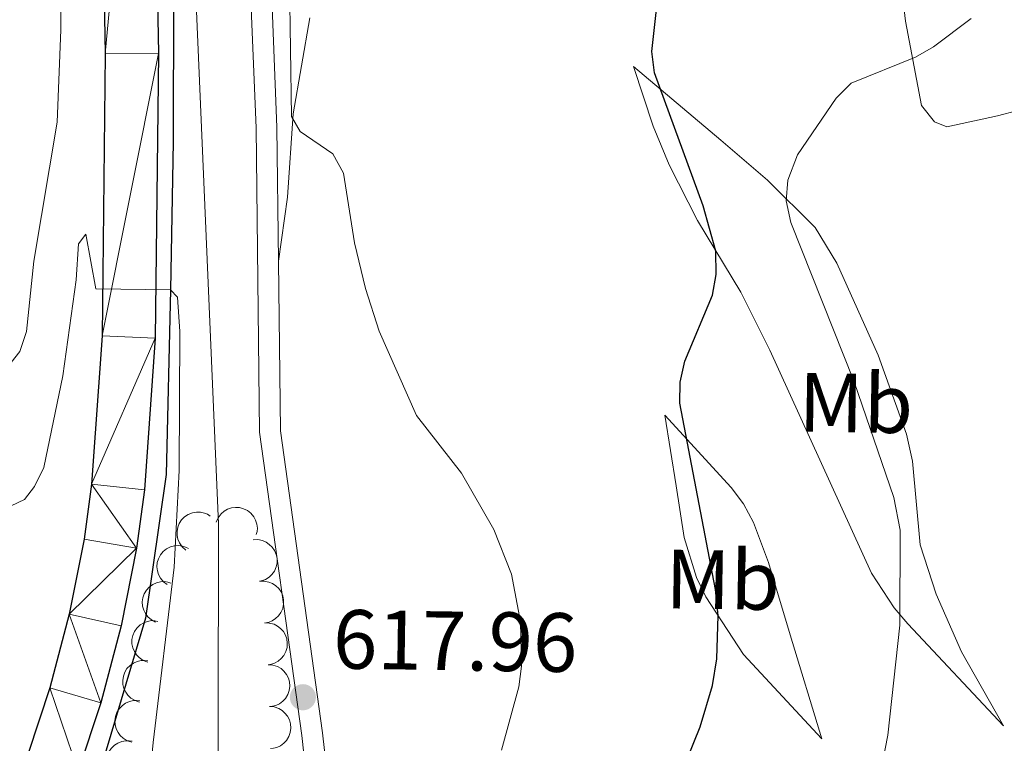
# Model space of a CAD drawing. Units: metres. Extents: x 603424 to 607879, y 719803 to 722773.
# Drawn here: x 606160 to 606278, y 720743 to 720829 of the extents above; entities that cross this region are included whole.
import ezdxf
from ezdxf.enums import TextEntityAlignment as Align

# ---------------------------------------------------------------- set-up
doc = ezdxf.new("R2010")
doc.units = ezdxf.units.M
doc.header["$MEASUREMENT"] = 0
doc.linetypes.add('DGN Style 3', pattern=[73.780546, 52.70039, -21.080156])
for name, color, linetype, lineweight in [('Altimetría', 7, 'Continuous', 0), ('Carátula', 7, 'Continuous', 0), ('Complex', 7, 'Continuous', 0), ('Entidades_rústicas', 7, 'Continuous', 0), ('Hidrografía', 7, 'Continuous', 0), ('Marco', 7, 'Continuous', 0), ('Viales_ffcc', 7, 'Continuous', 0), ('Zona_arbolada', 7, 'Continuous', 0)]:
    doc.layers.add(name, color=color, linetype=linetype, lineweight=lineweight)
doc.styles.add('Style-arial', font='arial.shx', dxfattribs={"bigfont": 'arialbig.shx'})
doc.styles.add('Style-Arial Narrow', font='txt')

# ---------------------------------------------------------------- blocks, each defined once
blk = doc.blocks.new('5PATER')
at = {"layer": 'Altimetría', "linetype": 'Continuous', "lineweight": 0}
h = blk.add_hatch(color=51, dxfattribs=at)
edge = h.paths.add_edge_path()
edge.add_ellipse((0, 0), major_axis=(-1.1, -1.11), ratio=0.999422, start_angle=0, end_angle=360)

msp = doc.modelspace()

# ---------------------------------------------------------------- linework, layer by layer
at = {"layer": 'Altimetría', "color": 30, "linetype": 'Continuous', "lineweight": 0, "flags": 128}
for points, elevation in [([(606093.45, 720853.58), (606093.38, 720823.89), (606093.61, 720818.57), (606094.56, 720812.99), (606095.31, 720810.39), (606096.48, 720808.18), (606098.17, 720806.26), (606100.76, 720804.56), (606103.65, 720803.16), (606119.8, 720800.01), (606132.82, 720796.16), (606143.76, 720791), (606148.89, 720788.16), (606151.28, 720787.43), (606154.48, 720787.28), (606156.96, 720787.62), (606159.33, 720788.48), (606160.37, 720789.8), (606161.15, 720792.18), (606162.06, 720800.58), (606164.81, 720817.14), (606165.26, 720828.16), (606165.53, 720864.6)], 615), ([(606180.58, 720850.82), (606184.07, 720769.25), (606184.01, 720720.18), (606183.65, 720691.06), (606182.89, 720667.58), (606179.02, 720640.9), (606176.8, 720632.07), (606174.66, 720627.49), (606173.01, 720625.31), (606166.87, 720619.83), (606152.85, 720610.76), (606143.28, 720605.05), (606135.87, 720601.3), (606127.22, 720596.27), (606120.56, 720590.95), (606115.75, 720587.62), (606106.23, 720577.63)], 615), ([(606217.86, 720742.28), (606219.9, 720749.83), (606220.25, 720752.3), (606220.11, 720757.57), (606219.06, 720763.27), (606216.94, 720768.58), (606213.06, 720775.3), (606207.69, 720782.16), (606203.26, 720792.22), (606201.62, 720797.31), (606200.3, 720802.78), (606199, 720811.08), (606197.74, 720813.39), (606193.82, 720816.05), (606192.79, 720817.84), (606192.54, 720833.94)], 620), ([(606264.66, 720772.38), (606259.92, 720786.18), (606252.36, 720805.17), (606251.8, 720807.76), (606252.02, 720810.25), (606253.19, 720813.24), (606257.77, 720820.03), (606259.56, 720821.78), (606267.24, 720824.91), (606269.42, 720826.14), (606273.88, 720829.51)], 630), ([(606159.35, 720771.42), (606160.91, 720772.16), (606162.13, 720773.72), (606163.23, 720775.97), (606165.51, 720786.92), (606167.1, 720798.33), (606167.39, 720802.66), (606168.26, 720803.81), (606169.45, 720797.29), (606178.34, 720797.15), (606179.2, 720796.28), (606179.48, 720792.17), (606179.39, 720775.61), (606178.78, 720764.09), (606176.3, 720743.17), (606173.51, 720715.26), (606171.19, 720698.42), (606168.54, 720665.04), (606165.45, 720646.26), (606163.4, 720640.94), (606161.78, 720638.06), (606158.54, 720633.74)], 610), ([(606262.27, 720735.52), (606263.97, 720744.06), (606265.38, 720757.16), (606265.42, 720768.51), (606264.66, 720772.38)], 630)]:
    msp.add_lwpolyline(points, dxfattribs=dict(at, elevation=elevation))
at = {"layer": 'Altimetría', "color": 30, "linetype": 'Continuous', "lineweight": 30, "elevation": 625, "flags": 128}
msp.add_lwpolyline([(606238.37, 720737.2), (606241.57, 720745.04), (606243.01, 720749.99), (606243.55, 720753.17), (606243.7, 720758.32), (606243.4, 720761.42), (606239.13, 720783.63), (606239.18, 720786.13), (606239.71, 720788.67), (606243.03, 720796.54), (606243.48, 720799), (606243.41, 720801.75), (606241.91, 720807.16), (606236.12, 720823.03), (606235.78, 720825.57), (606236.37, 720830.94)], dxfattribs=at)
at = {"layer": 'Carátula', "color": 7, "linetype": 'Continuous', "lineweight": 0}
msp.add_3dface([(603423.59, 719802.91), (607878.59, 719802.91), (607878.59, 722772.93), (603423.59, 722772.93)], dxfattribs=at)
at = {"layer": 'Entidades_rústicas', "color": 92, "linetype": 'Continuous', "lineweight": 0}
for points in [[(606338.98, 720751.19, 625.57), (606336.73, 720754.19, 625.76), (606328.08, 720765.12, 627.11), (606321.17, 720773.21, 628.52), (606312.56, 720781.51, 630.72), (606304.98, 720787.93, 631.78), (606302.87, 720789.96, 632.02), (606299.7, 720793.84, 632.39), (606297.82, 720797.04, 632.7), (606295.93, 720801.65, 633.27), (606293.97, 720807.61, 634.02), (606292.57, 720814.88, 634.41), (606291.71, 720816.41, 634.46), (606289.71, 720818.32, 634.5), (606287.34, 720819.37, 634.49), (606284.86, 720819.64, 634.47), (606281.9, 720819.18, 634.39), (606277.03, 720817.92, 633.99), (606271.01, 720816.59, 632.67), (606269.53, 720817.18, 632.26), (606267.96, 720819.15, 631.56), (606266.06, 720829.18, 628.65), (606265.52, 720833.94, 627.32)], [(606191.25, 720800.57, 618.48), (606192.32, 720808.21, 618.75), (606193, 720818.16, 619.39), (606194.96, 720829.6, 620.49)], [(606277.74, 720745.16, 630.32), (606266.33, 720757.33, 629.88), (606264.72, 720759.23, 629.78), (606262.02, 720763.39, 629.38), (606249.87, 720789.95, 625.84), (606246.41, 720796.89, 625.05), (606241.22, 720805.44, 624.64), (606237.85, 720812.06, 624.62), (606235.94, 720816.68, 624.62), (606233.59, 720823.78, 624.38), (606244.03, 720814.99, 628.33), (606249.58, 720810.23, 629.77), (606255.28, 720804.59, 630.86), (606257.88, 720800.35, 631.37), (606262.81, 720789.35, 631.56), (606266.16, 720779.96, 631.24), (606266.88, 720776.72, 631.08), (606267.8, 720766.74, 630.58), (606269.73, 720760.86, 630.51), (606272.76, 720753.99, 630.57), (606277.74, 720745.16, 630.32)], [(606256.09, 720743.63, 628.34), (606246.73, 720753.67, 625.41), (606242.22, 720760.56, 624.38), (606241.13, 720762.85, 624.18), (606239.65, 720767.62, 623.97), (606238.69, 720773.79, 623.86), (606237.35, 720782.23, 624.38), (606245.25, 720773.58, 626.8), (606246.73, 720771.63, 627.19), (606247.92, 720769.43, 627.39), (606249.7, 720764.66, 627.59), (606252.3, 720756.02, 628.26), (606256.09, 720743.63, 628.34)]]:
    msp.add_polyline3d(points, dxfattribs=at)
at = {"layer": 'Hidrografía', "color": 142, "linetype": 'DGN Style 3', "lineweight": 25}
msp.add_polyline3d([(606178.74, 720844.52, 613.24), (606178.66, 720814.82, 611.04), (606178.34, 720797.15, 610), (606177.84, 720775.15, 608.68), (606175.38, 720757.99, 607.36), (606167.78, 720732.53, 605), (606162.69, 720719.56, 603.9), (606151.64, 720701.77, 602.14)], dxfattribs=at)
at = {"layer": 'Marco', "color": 7, "linetype": 'Continuous', "lineweight": 0}
msp.add_3dface([(604300.04, 720196.86), (604300.63, 722510.45), (607716.73, 722510.46), (607717.28, 720196.86)], dxfattribs=at)
at = {"layer": 'Viales_ffcc', "color": 7, "linetype": 'Continuous', "lineweight": 25}
for points in [[(606168.96, 720918.52, 618.41), (606169.51, 720881.75, 616.4), (606170.57, 720825.3, 612.17), (606170.21, 720791.67, 609.5), (606168.94, 720773.97, 607.94), (606168.03, 720767.43, 607.46), (606166.27, 720758.5, 606.78), (606163.95, 720749.7, 606.08), (606161.37, 720741.89, 605.44), (606158.98, 720735.74, 604.91), (606155.22, 720727.45, 604.18), (606153.81, 720724.84, 603.93)], [(606175.84, 720881.85, 616.4), (606176.91, 720825.33, 612.17), (606176.54, 720791.4, 609.5), (606175.25, 720773.3, 607.94), (606174.28, 720766.37, 607.46), (606172.45, 720757.08, 606.78), (606170.03, 720747.9, 606.08), (606167.34, 720739.75, 605.44), (606164.82, 720733.28, 604.91), (606160.9, 720724.63, 604.18), (606155.59, 720714.82, 603.3)]]:
    msp.add_polyline3d(points, dxfattribs=at)
at = {"layer": 'Viales_ffcc', "color": 7, "linetype": 'DGN Style 3', "lineweight": 0}
for points in [[(606175.4, 720911.56, 617.89), (606180.66, 720902.36, 617.01), (606184.17, 720883.09, 616.79), (606187.28, 720858.59, 617.89), (606190.23, 720836.7, 618.33), (606191.06, 720816.56, 618.77), (606191.25, 720800.57, 618.48)], [(606191.25, 720800.57, 618.48), (606191.49, 720780.36, 618.11), (606196.49, 720744.32, 617.67), (606198.4, 720726.94, 617.23), (606197.77, 720718.07, 617.23)]]:
    msp.add_polyline3d(points, dxfattribs=at)
at = {"layer": 'Viales_ffcc', "color": 7, "linetype": 'Continuous', "lineweight": 0}
msp.add_polyline3d([(606175.48, 720906.38, 617.89), (606178.28, 720901.49, 617.01), (606181.7, 720882.71, 616.79), (606184.8, 720858.27, 617.89), (606187.73, 720836.49, 618.33), (606188.56, 720816.49, 618.77), (606188.99, 720780.17, 618.11), (606194.01, 720744.02, 617.67), (606195.89, 720726.89, 617.23), (606194.98, 720714.13, 617.23), (606194.59, 720700.64, 617.45), (606197.52, 720675.79, 617.67), (606197.49, 720665.6, 617.89), (606195.74, 720656.45, 618.11), (606192.73, 720646.26, 618.33), (606190.05, 720633.59, 618.33), (606186.35, 720620.85, 618.77), (606181.37, 720607.96, 619.65), (606178.66, 720593.88, 621.41), (606177.38, 720577.78, 622.73), (606176.63, 720559.78, 624.49), (606176.41, 720544.2, 625.37), (606177.46, 720534.52, 626.47)], dxfattribs=at)
at = {"layer": 'Zona_arbolada', "color": 92, "linetype": 'Continuous', "lineweight": 0, "flags": 128}
for points, elevation in [([(606180.17, 720766.12), (606179.75, 720766.5), (606179.42, 720766.98), (606179.24, 720767.43), (606179.15, 720767.87), (606179.14, 720768.36), (606179.23, 720768.84), (606179.4, 720769.3), (606179.68, 720769.72), (606180.04, 720770.08), (606180.46, 720770.36), (606180.97, 720770.56), (606181.44, 720770.64), (606181.94, 720770.63), (606182.42, 720770.54), (606182.77, 720770.39), (606183.09, 720770.17)], 618.51), ([(606183.82, 720769.47), (606184.04, 720769.99), (606184.4, 720770.45), (606184.77, 720770.77), (606185.16, 720770.99), (606185.62, 720771.15), (606186.11, 720771.22), (606186.6, 720771.2), (606187.08, 720771.06), (606187.54, 720770.84), (606187.94, 720770.53), (606188.29, 720770.11), (606188.51, 720769.69), (606188.66, 720769.22), (606188.72, 720768.73), (606188.68, 720768.35), (606188.59, 720767.97)], 618.95), ([(606188.2, 720767.34), (606188.76, 720767.37), (606189.33, 720767.25), (606189.78, 720767.06), (606190.14, 720766.81), (606190.5, 720766.47), (606190.78, 720766.07), (606190.97, 720765.61), (606191.07, 720765.12), (606191.07, 720764.61), (606190.97, 720764.12), (606190.75, 720763.61), (606190.46, 720763.23), (606190.11, 720762.89), (606189.7, 720762.61), (606189.34, 720762.48), (606188.96, 720762.4)], 619.1), ([(606177.97, 720762.01), (606177.52, 720762.34), (606177.15, 720762.79), (606176.92, 720763.22), (606176.8, 720763.65), (606176.74, 720764.14), (606176.78, 720764.63), (606176.92, 720765.1), (606177.15, 720765.54), (606177.47, 720765.94), (606177.87, 720766.26), (606178.36, 720766.5), (606178.82, 720766.62), (606179.31, 720766.66), (606179.8, 720766.61), (606180.16, 720766.49), (606180.51, 720766.31)], 616.69), ([(606176.57, 720757.53), (606176.07, 720757.79), (606175.64, 720758.18), (606175.35, 720758.57), (606175.16, 720758.97), (606175.02, 720759.45), (606174.99, 720759.94), (606175.05, 720760.42), (606175.22, 720760.9), (606175.47, 720761.34), (606175.81, 720761.72), (606176.26, 720762.04), (606176.69, 720762.22), (606177.17, 720762.34), (606177.66, 720762.37), (606178.04, 720762.31), (606178.41, 720762.18)], 614.84), ([(606188.96, 720762.4), (606189.53, 720762.43), (606190.1, 720762.31), (606190.54, 720762.13), (606190.91, 720761.87), (606191.27, 720761.53), (606191.55, 720761.13), (606191.74, 720760.68), (606191.83, 720760.18), (606191.84, 720759.68), (606191.74, 720759.18), (606191.51, 720758.67), (606191.23, 720758.29), (606190.88, 720757.95), (606190.47, 720757.68), (606190.11, 720757.54), (606189.73, 720757.46)], 619.22), ([(606175.63, 720752.77), (606175.1, 720752.97), (606174.62, 720753.3), (606174.28, 720753.65), (606174.05, 720754.02), (606173.85, 720754.48), (606173.75, 720754.96), (606173.75, 720755.45), (606173.86, 720755.94), (606174.05, 720756.41), (606174.34, 720756.83), (606174.74, 720757.2), (606175.15, 720757.44), (606175.61, 720757.62), (606176.09, 720757.71), (606176.47, 720757.7), (606176.86, 720757.62)], 613.56), ([(606189.58, 720757.44), (606190.14, 720757.43), (606190.71, 720757.28), (606191.14, 720757.06), (606191.49, 720756.78), (606191.82, 720756.42), (606192.07, 720755.99), (606192.23, 720755.53), (606192.29, 720755.03), (606192.26, 720754.53), (606192.12, 720754.04), (606191.87, 720753.55), (606191.56, 720753.19), (606191.18, 720752.87), (606190.75, 720752.63), (606190.39, 720752.52), (606190, 720752.46)], 619.34), ([(606174.67, 720748.01), (606174.13, 720748.18), (606173.63, 720748.48), (606173.28, 720748.81), (606173.02, 720749.17), (606172.8, 720749.61), (606172.68, 720750.09), (606172.65, 720750.58), (606172.73, 720751.08), (606172.89, 720751.55), (606173.16, 720751.99), (606173.54, 720752.38), (606173.93, 720752.65), (606174.39, 720752.85), (606174.86, 720752.97), (606175.24, 720752.97), (606175.63, 720752.92)], 612.38), ([(606190.02, 720752.46), (606190.58, 720752.42), (606191.14, 720752.23), (606191.55, 720751.99), (606191.88, 720751.69), (606192.19, 720751.31), (606192.42, 720750.87), (606192.55, 720750.4), (606192.58, 720749.89), (606192.52, 720749.39), (606192.36, 720748.91), (606192.07, 720748.44), (606191.74, 720748.1), (606191.35, 720747.8), (606190.91, 720747.58), (606190.53, 720747.5), (606190.15, 720747.47)], 619.42), ([(606173.74, 720743.23), (606173.2, 720743.39), (606172.7, 720743.7), (606172.35, 720744.03), (606172.09, 720744.39), (606171.87, 720744.83), (606171.74, 720745.31), (606171.71, 720745.8), (606171.79, 720746.29), (606171.96, 720746.77), (606172.22, 720747.2), (606172.61, 720747.6), (606173, 720747.86), (606173.45, 720748.07), (606173.93, 720748.19), (606174.31, 720748.19), (606174.7, 720748.14)], 611.26), ([(606190.15, 720747.47), (606190.71, 720747.42), (606191.26, 720747.23), (606191.68, 720746.99), (606192.01, 720746.69), (606192.32, 720746.31), (606192.54, 720745.87), (606192.68, 720745.4), (606192.71, 720744.9), (606192.65, 720744.39), (606192.48, 720743.91), (606192.2, 720743.44), (606191.87, 720743.1), (606191.47, 720742.8), (606191.03, 720742.58), (606190.66, 720742.5), (606190.27, 720742.47)], 619.46), ([(606172.65, 720738.46), (606172.12, 720738.64), (606171.63, 720738.96), (606171.29, 720739.31), (606171.04, 720739.68), (606170.84, 720740.13), (606170.73, 720740.61), (606170.72, 720741.1), (606170.81, 720741.59), (606171, 720742.06), (606171.28, 720742.48), (606171.68, 720742.87), (606172.08, 720743.12), (606172.54, 720743.3), (606173.02, 720743.4), (606173.4, 720743.4), (606173.78, 720743.33)], 610.25)]:
    msp.add_lwpolyline(points, dxfattribs=dict(at, elevation=elevation))

# ---------------------------------------------------------------- block references
at = {"layer": 'Altimetría', "color": 51, "linetype": 'Continuous', "lineweight": 0, "rotation": 359.1237388978095}
msp.add_blockref('5PATER', (606194.15, 720748.58, 617.96), dxfattribs=at)

# ---------------------------------------------------------------- texts
at = {"layer": 'Altimetría', "color": 7, "linetype": 'Continuous', "lineweight": 0, "style": 'Style-arial'}
msp.add_text('617.96', height=7, rotation=359.1237, dxfattribs=at).set_placement((606197.7, 720752.02, 617.96))
at = {"layer": 'Entidades_rústicas', "color": 92, "linetype": 'Continuous', "lineweight": 0, "style": 'Style-Arial Narrow'}
for p in [(606260.14, 720783.66, 629.69), (606244.25, 720762.58, 625.4)]:
    msp.add_text('Mb', height=7, rotation=359.1237, dxfattribs=at).set_placement(p, align=Align.MIDDLE_CENTER)

# ---------------------------------------------------------------- meshes
at = {"layer": 'Complex', "color": 9, "linetype": 'Continuous', "lineweight": 0}
mesh = msp.add_polyface(dxfattribs=at)
corners = [(606207.16, 721146.82, 624.66), (606201.62, 721149.88, 624.66), (606199.39, 721131.59, 624.66), (606193.67, 721134.31, 624.66), (606191.1, 721112.78, 624.66), (606185.22, 721115.16, 624.66), (606186.05, 721099.09, 624.66), (606180.04, 721101.08, 624.66), (606178.68, 721096.47, 624.64), (606182.61, 721087.38, 624.61), (606176.48, 721088.98, 624.61), (606175.74, 721085.75, 624.57), (606179.46, 721073.51, 624.44), (606173.25, 721074.77, 624.44), (606176.45, 721056.63, 624.1), (606170.18, 721057.52, 624.1), (606175.27, 721045.6, 623.78), (606168.95, 721046.09, 623.78), (606174.31, 721025.96, 623.14), (606167.98, 721026.12, 623.14), (606167.94, 720983.03, 621.52), (606174.27, 720983.07, 621.52), (606168.73, 720933.98, 619.26), (606175.07, 720934.07, 619.26), (606168.91, 720922.23, 618.48), (606175.4, 720911.56, 617.89), (606168.96, 720918.52, 618.48), (606175.48, 720906.38, 617.74), (606169.51, 720881.75, 616.4), (606175.84, 720881.85, 616.4), (606170.57, 720825.3, 612.17), (606176.91, 720825.33, 612.17), (606170.21, 720791.67, 609.5), (606176.54, 720791.4, 609.5), (606168.94, 720773.97, 607.94), (606175.25, 720773.3, 607.94), (606174.28, 720766.37, 607.46), (606168.03, 720767.43, 607.46), (606166.27, 720758.5, 606.78)]
mesh.append_faces([[corners[k] for k in face] for face in [(0, 1, 2), (2, 3, 4), (4, 5, 6), (6, 8, 9), (9, 11, 12), (12, 13, 14), (14, 15, 16), (16, 17, 18), (18, 20, 21), (21, 22, 23), (23, 24, 25), (25, 26, 27), (27, 28, 29), (29, 30, 31), (31, 32, 33), (33, 34, 35), (35, 34, 36)]], dxfattribs={"vtx0": -1, "vtx1": -1, "color": 9})
mesh.append_faces([[corners[k] for k in face] for face in [(2, 1, 3), (4, 3, 5), (6, 5, 7), (6, 7, 8), (9, 8, 10), (9, 10, 11), (12, 11, 13), (14, 13, 15), (16, 15, 17), (18, 17, 19), (18, 19, 20), (21, 20, 22), (23, 22, 24), (25, 24, 26), (27, 26, 28), (29, 28, 30), (31, 30, 32), (33, 32, 34), (36, 34, 37), (36, 37, 38)]], dxfattribs={"vtx0": -1, "vtx2": -1, "color": 9})
mesh = msp.add_polyface(dxfattribs=at)
corners = [(606174.28, 720766.37, 607.46), (606166.27, 720758.5, 606.78), (606172.45, 720757.08, 606.78), (606170.03, 720747.9, 606.08), (606163.95, 720749.7, 606.08), (606167.34, 720739.75, 605.44), (606161.37, 720741.89, 605.44), (606158.98, 720735.74, 604.91), (606164.82, 720733.28, 604.91), (606155.22, 720727.45, 604.18), (606160.9, 720724.63, 604.18), (606153.81, 720724.84, 603.93), (606152.37, 720722.18, 603.88), (606155.59, 720714.82, 603.3), (606150.13, 720718.03, 603.3), (606145.25, 720710.34, 602.56), (606150.5, 720706.78, 602.56), (606142.03, 720695.11, 601.45), (606136.99, 720698.95, 601.45), (606125.06, 720683.96, 600.02), (606129.92, 720679.9, 600.02), (606120.13, 720678.32, 599.43), (606124.78, 720674.01, 599.43), (606113.13, 720671.24, 598.63), (606117.49, 720666.64, 598.63), (606105.64, 720664.61, 597.84), (606109.69, 720659.74, 597.84), (606097.58, 720658.3, 597.01), (605994.71, 720606.84, 588.19), (605997.54, 720601.17, 588.19), (606016.37, 720610.12, 589.97), (606013.74, 720615.89, 589.97), (606048, 720630.83, 592.98), (606050.66, 720625.07, 592.98), (606070.52, 720634.77, 594.34), (606067.62, 720640.4, 594.34), (606085.19, 720649.97, 595.78), (606088.48, 720644.55, 595.78), (606101.31, 720653.17, 597.01)]
mesh.append_faces([[corners[k] for k in face] for face in [(0, 1, 2), (2, 1, 3), (3, 4, 5), (5, 7, 8), (8, 9, 10), (10, 12, 13), (13, 15, 16), (16, 15, 17), (17, 19, 20), (20, 21, 22), (22, 23, 24), (24, 25, 26), (28, 30, 31), (31, 30, 32), (32, 34, 35), (35, 34, 36), (38, 36, 37)]], dxfattribs={"vtx0": -1, "vtx1": -1, "color": 9})
mesh.append_faces([[corners[k] for k in face] for face in [(3, 1, 4), (5, 4, 6), (5, 6, 7), (8, 7, 9), (10, 9, 11), (10, 11, 12), (13, 12, 14), (13, 14, 15), (17, 15, 18), (17, 18, 19), (20, 19, 21), (22, 21, 23), (24, 23, 25), (26, 25, 27), (28, 29, 30), (32, 30, 33), (32, 33, 34), (36, 34, 37), (27, 38, 26), (38, 27, 36)]], dxfattribs={"vtx0": -1, "vtx2": -1, "color": 9})

doc.saveas('drawing.dxf')
